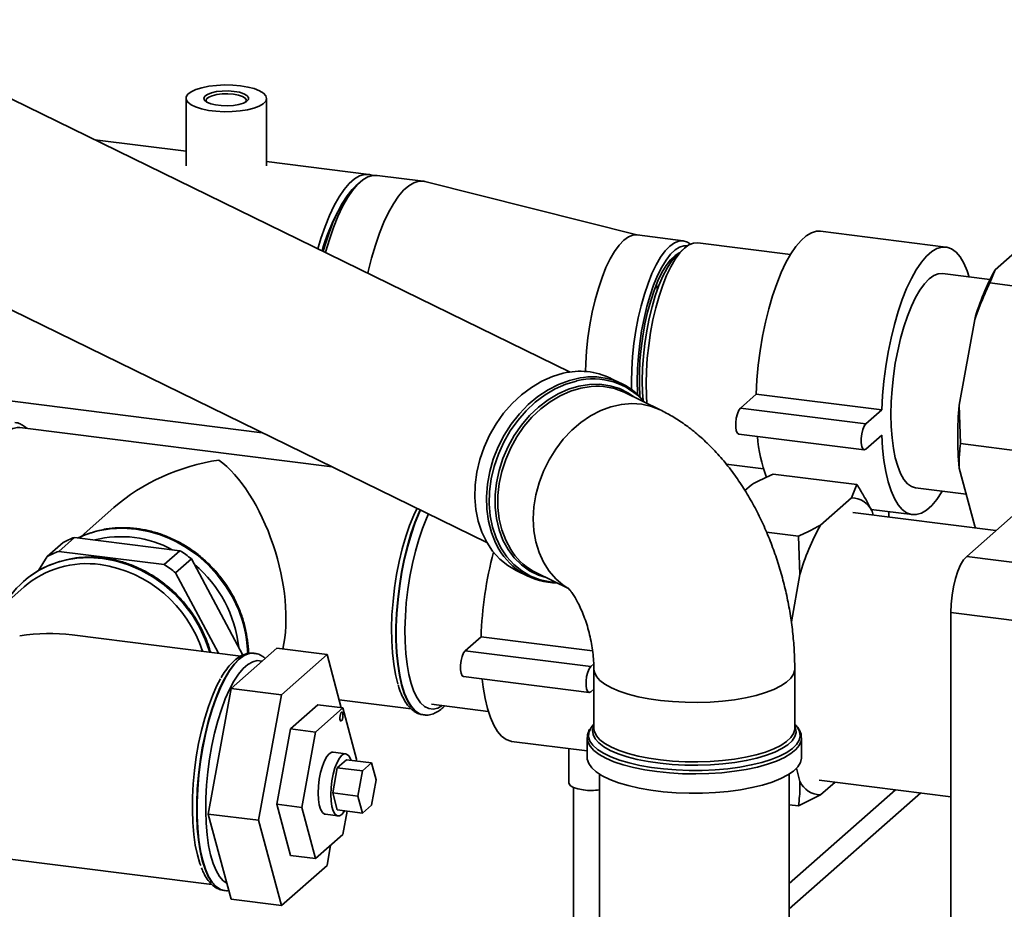
# Paper-space layout 'Blatt2' of a CAD drawing. Units: millimetres. Extents: x 0 to 5940, y 0 to 4200.
# Drawn here: x 5136 to 5356, y 1364 to 1563 of the extents above; entities that cross this region are included whole.
import ezdxf

# ---------------------------------------------------------------- set-up
doc = ezdxf.new("R2010")
doc.units = ezdxf.units.MM

psp = doc.layouts.new('Blatt2')

# ---------------------------------------------------------------- linework, layer by layer
at = {"color": 7, "linetype": 'Continuous', "lineweight": 35, "ltscale": 10}
for p, q in [((5258.89, 1484.45), (5097.66, 1563.25)), ((5173.03, 1545.65), (5173.03, 1530.55)), ((5191.03, 1530.55), (5191.03, 1545.65)), ((5173.03, 1533.81), (5152.63, 1536.38)), ((5213.87, 1528.66), (5191.03, 1531.54)), ((5226.03, 1527.13), (5215.74, 1528.43)), ((5211.97, 1526.94), (5211.03, 1526.11)), ((5274.09, 1515.08), (5226.43, 1527.06)), ((5079.04, 1525.15), (5240.27, 1446.35)), ((5284.21, 1513.8), (5273.92, 1515.1)), ((5342.95, 1512.4), (5314.89, 1515.94)), ((5308.17, 1510.73), (5287.48, 1513.34)), ((5347.58, 1443.22), (5426.42, 1512.75)), ((5353.94, 1507.28), (5360.91, 1513.43)), ((5284.46, 1512.15), (5283.06, 1510.91)), ((5352.77, 1505.12), (5342.2, 1506.45)), ((5353.94, 1507.28), (5352.76, 1504.36)), ((5352.76, 1504.36), (5371.47, 1502)), ((5345.88, 1477.04), (5349.37, 1496.23)), ((5087.85, 1483.76), (5190.08, 1470.88)), ((5270.49, 1481.84), (5267.9, 1483.11)), ((5279.08, 1475.98), (5271.14, 1479.85)), ((5296.98, 1476.38), (5300.51, 1479.5)), ((5300.51, 1479.5), (5328.58, 1475.96)), ((5296.98, 1476.38), (5325.04, 1472.84)), ((5325.04, 1472.84), (5328.58, 1475.96)), ((5345.88, 1477.04), (5346.23, 1468.43)), ((5205.69, 1463.25), (5135.89, 1472.05)), ((5296.6, 1470.57), (5324.67, 1467.04)), ((5328.58, 1470.3), (5325.04, 1467.19)), ((5346.23, 1468.43), (5364.94, 1466.07)), ((5293.78, 1463.87), (5302.13, 1462.81)), ((5349.37, 1449.95), (5345.88, 1462.98)), ((5304.31, 1461.63), (5323.02, 1459.27)), ((5297.99, 1457.94), (5299.39, 1459.18)), ((5321.84, 1456.35), (5323.02, 1459.27)), ((5336.16, 1458.53), (5347.45, 1457.1)), ((5314.87, 1450.2), (5321.84, 1456.35)), ((5156.91, 1454.12), (5149.61, 1447.68)), ((5326.2, 1453.73), (5335.41, 1452.57)), ((5326.41, 1453.35), (5326.65, 1452.45)), ((5330.15, 1452.01), (5330.15, 1453.24)), ((5354.12, 1448.99), (5322.12, 1453.02)), ((5302.81, 1448.65), (5309.95, 1447.75)), ((5349.37, 1449.95), (5349.59, 1449.56)), ((5144.55, 1444.34), (5148.08, 1447.46)), ((5148.08, 1447.46), (5171.67, 1444.49)), ((5310.3, 1439.14), (5309.95, 1447.75)), ((5145.52, 1446.29), (5141.99, 1443.18)), ((5168.14, 1441.37), (5144.55, 1444.34)), ((5171.67, 1444.49), (5168.14, 1441.37)), ((5141.99, 1443.18), (5140.05, 1440.04)), ((5170.7, 1439.56), (5174.23, 1442.68)), ((5174.23, 1442.68), (5185.73, 1421.15)), ((5347.58, 1443.22), (5456.46, 1429.5)), ((5246.87, 1440.06), (5249.45, 1438.8)), ((5180.32, 1421.55), (5170.7, 1439.56)), ((5251.42, 1439.51), (5258.58, 1436.01)), ((5308.38, 1428.59), (5310.3, 1439.14)), ((5136.83, 1436.42), (5127.52, 1428.2)), ((5136.7, 1437.63), (5136.67, 1437.61)), ((5452.92, 1416.96), (5344.04, 1430.67)), ((5344.04, 954.56), (5344.04, 1430.67)), ((5185.27, 1420.93), (5147.57, 1425.68)), ((5235.46, 1422.12), (5239, 1425.24)), ((5239, 1425.24), (5263.93, 1422.1)), ((5193.32, 1422.67), (5183.11, 1413.67)), ((5193.32, 1422.67), (5204.55, 1421.26)), ((5188.29, 1421.55), (5188.21, 1421.56)), ((5204.55, 1421.26), (5194.34, 1412.26)), ((5207.73, 1409.37), (5204.55, 1421.26)), ((5235.46, 1422.12), (5263.52, 1418.59)), ((5263.52, 1418.59), (5264.2, 1419.19)), ((5264.23, 1418.04), (5264.23, 1404.76)), ((5309.14, 1404.76), (5309.14, 1418.04)), ((5235.09, 1416.32), (5263.15, 1412.78)), ((5183.11, 1413.67), (5178.01, 1385.6)), ((5183.11, 1413.67), (5194.34, 1412.26)), ((5264.23, 1413.56), (5263.52, 1412.93)), ((5194.34, 1412.26), (5189.24, 1384.19)), ((5202.5, 1410.03), (5196.38, 1404.63)), ((5201.99, 1403.92), (5208.12, 1409.32)), ((5202.5, 1410.03), (5208.12, 1409.32)), ((5207.25, 1411.15), (5223.35, 1409.12)), ((5208.12, 1409.32), (5211.18, 1397.88)), ((5227.88, 1410.16), (5240.61, 1408.56)), ((5226.07, 1407.77), (5226.15, 1407.76)), ((5196.38, 1404.63), (5193.32, 1387.79)), ((5196.38, 1404.63), (5201.99, 1403.92)), ((5264.23, 1405.72), (5263.58, 1404.93)), ((5264.23, 1404.76), (5264.23, 1404.62)), ((5309.14, 1404.6), (5309.14, 1404.76)), ((5198.93, 1387.08), (5201.99, 1403.92)), ((5262.73, 1402.56), (5262.73, 1398.24)), ((5310.64, 1402.63), (5310.64, 1402.56)), ((5310.64, 1398.24), (5310.64, 1402.56)), ((5245.83, 1401.85), (5262.73, 1399.73)), ((5258.63, 1400.24), (5258.63, 1392.54)), ((5208.74, 1399.07), (5205.93, 1399.43)), ((5205.82, 1390.33), (5206.84, 1395.94)), ((5206.84, 1395.94), (5208.88, 1397.74)), ((5206.84, 1395.94), (5212.45, 1395.23)), ((5208.88, 1397.74), (5214.49, 1397.03)), ((5211.18, 1397.88), (5211.1, 1397.46)), ((5212.45, 1395.23), (5214.49, 1397.03)), ((5214.49, 1397.03), (5215.52, 1393.22)), ((5310.3, 1392.86), (5309.51, 1395.82)), ((5211.43, 1389.62), (5212.45, 1395.23)), ((5265.49, 1394.52), (5265.49, 1257.76)), ((5307.89, 1257.76), (5307.89, 1394.52)), ((5215.52, 1393.22), (5214.49, 1387.61)), ((5259.63, 1391.54), (5259.63, 1347.03)), ((5314.59, 1393.19), (5344.04, 1389.48)), ((5318.14, 1392.74), (5314.87, 1389.86)), ((5205.82, 1390.33), (5211.43, 1389.62)), ((5206.84, 1386.51), (5205.82, 1390.33)), ((5212.45, 1385.81), (5211.43, 1389.62)), ((5331.7, 1391.04), (5307.89, 1370.03)), ((5337.32, 1390.33), (5307.89, 1364.37)), ((5314.87, 1389.86), (5309.95, 1387.41)), ((5193.32, 1387.79), (5196.38, 1376.35)), ((5193.32, 1387.79), (5198.93, 1387.08)), ((5201.99, 1375.64), (5198.93, 1387.08)), ((5214.49, 1387.61), (5212.45, 1385.81)), ((5307.89, 1387.67), (5309.95, 1387.41)), ((5178.01, 1385.6), (5189.24, 1384.19)), ((5178.01, 1385.6), (5183.11, 1366.53)), ((5204.18, 1385.54), (5206.99, 1385.18)), ((5206.84, 1386.51), (5212.45, 1385.81)), ((5209.06, 1386.23), (5208.12, 1381.04)), ((5189.24, 1384.19), (5194.34, 1365.12)), ((5084.91, 1381.66), (5178.8, 1369.83)), ((5208.12, 1381.04), (5201.99, 1375.64)), ((5204.55, 1374.12), (5205.36, 1378.61)), ((5196.38, 1376.35), (5201.99, 1375.64)), ((5194.34, 1365.12), (5204.55, 1374.12)), ((5181.52, 1368.48), (5181.6, 1368.47)), ((5183.11, 1366.53), (5194.34, 1365.12))]:
    psp.add_line(p, q, dxfattribs=at)
at = {"color": 7, "linetype": 'Continuous', "lineweight": 35, "ltscale": 10, "flags": 128}
for points in [[(5185.22, 1548.46), (5186.85, 1548.19), (5188.28, 1547.82), (5189.46, 1547.35), (5190.33, 1546.82), (5190.86, 1546.24), (5191.03, 1545.63), (5190.84, 1545.03), (5190.28, 1544.45), (5189.39, 1543.92), (5188.19, 1543.47), (5186.74, 1543.1), (5185.1, 1542.83), (5183.34, 1542.69), (5181.52, 1542.66), (5179.72, 1542.76), (5178.02, 1542.97), (5176.48, 1543.29), (5175.17, 1543.72), (5174.14, 1544.22), (5173.43, 1544.78), (5173.07, 1545.37), (5173.09, 1545.98), (5173.46, 1546.57), (5174.19, 1547.13), (5175.24, 1547.62), (5176.57, 1548.04), (5178.12, 1548.36), (5179.84, 1548.56), (5181.64, 1548.65), (5183.46, 1548.62), (5185.22, 1548.46)], [(5183.8, 1547.21), (5185, 1547), (5185.97, 1546.68), (5186.66, 1546.29), (5187, 1545.85), (5186.97, 1545.39), (5186.58, 1544.96), (5185.85, 1544.58), (5184.84, 1544.27), (5183.61, 1544.07), (5182.28, 1543.99), (5180.92, 1544.03), (5179.65, 1544.19), (5178.55, 1544.46), (5177.71, 1544.82), (5177.19, 1545.24), (5177.04, 1545.69), (5177.25, 1546.14), (5177.81, 1546.55), (5178.69, 1546.89), (5179.82, 1547.15), (5181.11, 1547.29), (5182.47, 1547.31), (5183.8, 1547.21)], [(5183.63, 1546.59), (5182.37, 1546.68), (5181.1, 1546.65), (5179.89, 1546.5), (5178.87, 1546.25), (5178.09, 1545.91), (5177.64, 1545.51), (5177.54, 1545.08), (5177.64, 1544.86)], [(5186.43, 1544.86), (5186.52, 1545.28), (5186.26, 1545.7), (5185.65, 1546.08), (5184.75, 1546.38), (5183.63, 1546.59)], [(5202.5, 1512), (5203.2, 1514.33), (5204.11, 1517), (5205.1, 1519.46), (5206.15, 1521.68), (5207.24, 1523.62), (5208.37, 1525.28), (5209.52, 1526.62), (5210.67, 1527.64), (5211.82, 1528.32), (5212.95, 1528.65), (5214.04, 1528.64), (5214.78, 1528.41)], [(5215.74, 1528.43), (5214.82, 1528.42), (5213.69, 1528.09), (5212.54, 1527.41), (5211.39, 1526.39), (5210.24, 1525.04), (5209.12, 1523.39), (5208.02, 1521.44), (5206.97, 1519.23), (5205.99, 1516.77), (5205.07, 1514.09), (5204.23, 1511.24), (5204.21, 1511.17)], [(5203.68, 1511.43), (5204.05, 1512.7), (5204.93, 1515.39), (5205.88, 1517.89), (5206.89, 1520.15), (5207.96, 1522.15), (5209.06, 1523.86), (5210.18, 1525.27), (5211.03, 1526.11)], [(5226.43, 1527.06), (5226.2, 1527.1), (5225.11, 1527.12), (5223.98, 1526.79), (5222.83, 1526.11), (5221.68, 1525.09), (5220.53, 1523.75), (5219.41, 1522.09), (5218.31, 1520.14), (5217.26, 1517.93), (5216.27, 1515.47), (5215.36, 1512.8), (5214.52, 1509.94), (5213.77, 1506.94), (5213.68, 1506.54)], [(5273.92, 1515.1), (5272.95, 1515.05), (5271.93, 1514.65), (5270.9, 1513.91), (5269.87, 1512.83), (5268.85, 1511.44), (5267.86, 1509.75), (5266.92, 1507.79), (5266.04, 1505.58), (5265.22, 1503.16), (5264.49, 1500.57), (5263.86, 1497.84), (5263.32, 1495.01), (5262.9, 1492.12), (5262.59, 1489.22), (5262.4, 1486.35), (5262.35, 1484.58)], [(5300.51, 1479.5), (5300.69, 1482.71), (5300.99, 1485.97), (5301.42, 1489.22), (5301.95, 1492.44), (5302.6, 1495.59), (5303.35, 1498.61), (5304.19, 1501.49), (5305.11, 1504.19), (5306.1, 1506.67), (5307.15, 1508.91), (5308.25, 1510.87), (5309.39, 1512.54), (5310.54, 1513.89), (5311.7, 1514.92), (5312.86, 1515.6), (5313.99, 1515.93), (5314.89, 1515.94)], [(5272.66, 1480.54), (5272.63, 1482.25), (5272.69, 1485.05), (5272.88, 1487.93), (5273.19, 1490.83), (5273.61, 1493.71), (5274.15, 1496.54), (5274.78, 1499.27), (5275.51, 1501.87), (5276.33, 1504.28), (5277.21, 1506.49), (5278.15, 1508.45), (5279.14, 1510.14), (5280.16, 1511.53), (5281.19, 1512.61), (5282.22, 1513.35), (5283.24, 1513.75), (5284.22, 1513.8), (5285.16, 1513.5), (5285.82, 1513.06)], [(5285.14, 1512.68), (5284.37, 1512.69), (5283.38, 1512.4), (5282.38, 1511.76), (5281.37, 1510.79), (5280.37, 1509.49), (5279.4, 1507.9), (5278.47, 1506.03), (5277.59, 1503.91), (5276.79, 1501.58), (5276.06, 1499.07), (5275.43, 1496.41), (5274.9, 1493.65), (5274.47, 1490.83), (5274.17, 1488), (5273.98, 1485.18), (5273.92, 1482.44)], [(5287.48, 1513.34), (5286.51, 1513.29), (5285.49, 1512.89), (5284.46, 1512.15), (5283.43, 1511.08), (5282.42, 1509.69), (5281.43, 1508), (5280.49, 1506.04), (5279.61, 1503.84), (5278.8, 1501.43), (5278.07, 1498.84), (5277.43, 1496.12), (5276.9, 1493.29), (5276.48, 1490.41), (5276.17, 1487.52), (5275.99, 1484.65), (5275.92, 1481.85), (5275.99, 1479.16), (5276.1, 1477.43)], [(5283.29, 1511.12), (5282.37, 1510.53), (5281.38, 1509.57), (5280.4, 1508.29), (5279.45, 1506.69), (5278.54, 1504.82), (5277.69, 1502.7), (5276.92, 1500.37), (5276.23, 1497.86), (5275.63, 1495.22), (5275.15, 1492.48), (5274.77, 1489.7), (5274.52, 1486.92), (5274.4, 1484.18), (5274.4, 1481.54), (5274.52, 1479.03), (5274.53, 1478.93)], [(5283.06, 1510.91), (5282.56, 1510.43), (5281.56, 1509.21), (5280.58, 1507.68), (5279.65, 1505.87), (5278.77, 1503.8), (5277.95, 1501.51), (5277.22, 1499.03), (5276.58, 1496.4), (5276.04, 1493.66), (5275.61, 1490.85), (5275.3, 1488.03), (5275.11, 1485.23), (5275.05, 1482.5), (5275.11, 1479.87), (5275.23, 1478.17)], [(5328.58, 1475.96), (5328.76, 1479.18), (5329.06, 1482.43), (5329.48, 1485.69), (5330.02, 1488.91), (5330.66, 1492.05), (5331.41, 1495.08), (5332.25, 1497.96), (5333.17, 1500.65), (5334.16, 1503.13), (5335.22, 1505.37), (5336.32, 1507.33), (5337.45, 1509), (5338.6, 1510.36), (5339.76, 1511.38), (5340.92, 1512.06), (5342.05, 1512.39), (5343.15, 1512.37), (5344.2, 1511.99), (5345.2, 1511.26), (5346.12, 1510.19), (5346.96, 1508.79), (5347.7, 1507.08), (5348.17, 1505.69)], [(5330.65, 1474.96), (5330.71, 1477.76), (5330.89, 1480.62), (5331.2, 1483.52), (5331.62, 1486.4), (5332.16, 1489.22), (5332.79, 1491.95), (5333.52, 1494.54), (5334.33, 1496.95), (5335.22, 1499.15), (5336.16, 1501.11), (5337.14, 1502.79), (5338.15, 1504.18), (5339.18, 1505.26), (5340.21, 1506), (5341.23, 1506.4), (5342.2, 1506.45)], [(5278.4, 1502.82), (5278.39, 1502.93), (5278.24, 1504.12)], [(5257.39, 1484.17), (5254.95, 1483.45), (5252.56, 1482.39), (5250.24, 1481.02), (5248.02, 1479.35), (5245.95, 1477.42), (5244.05, 1475.24), (5242.36, 1472.86), (5240.89, 1470.31), (5239.67, 1467.62), (5238.72, 1464.85), (5238.05, 1462.02), (5237.68, 1459.19), (5237.6, 1456.39), (5237.83, 1453.67), (5238.35, 1451.08), (5239.16, 1448.64), (5240.25, 1446.4), (5241.59, 1444.38), (5243.18, 1442.63), (5244.98, 1441.17), (5246.87, 1440.06)], [(5242.99, 1444.85), (5242.25, 1446.23), (5241.3, 1448.57), (5240.64, 1451.09), (5240.26, 1453.76), (5240.19, 1456.52), (5240.41, 1459.34), (5240.93, 1462.17), (5241.74, 1464.98), (5242.83, 1467.72), (5244.18, 1470.34), (5245.76, 1472.81), (5247.56, 1475.1), (5249.55, 1477.15), (5251.7, 1478.96), (5253.97, 1480.48), (5256.33, 1481.69), (5258.75, 1482.59), (5261.19, 1483.14), (5261.9, 1483.24)], [(5260.37, 1482.44), (5257.97, 1481.72), (5255.6, 1480.68), (5253.31, 1479.32), (5251.12, 1477.68), (5249.07, 1475.77), (5247.2, 1473.62), (5245.52, 1471.27), (5244.07, 1468.74), (5242.87, 1466.09), (5241.93, 1463.35), (5241.27, 1460.56), (5240.9, 1457.76), (5240.83, 1455), (5241.05, 1452.31), (5241.57, 1449.75), (5242.37, 1447.34), (5243.44, 1445.12), (5244.77, 1443.14), (5246.33, 1441.41), (5248.11, 1439.96), (5250.08, 1438.82), (5252.2, 1438), (5254.44, 1437.52), (5255.73, 1437.4)], [(5253.57, 1438.46), (5251.83, 1439.02), (5249.84, 1440.01), (5248.02, 1441.32), (5246.4, 1442.91), (5245.02, 1444.78), (5243.88, 1446.88), (5243.01, 1449.18), (5242.42, 1451.66), (5242.13, 1454.26), (5242.13, 1456.96), (5242.42, 1459.7), (5243.01, 1462.44), (5243.88, 1465.14), (5245.02, 1467.76), (5246.4, 1470.25), (5248.02, 1472.58), (5249.84, 1474.71), (5251.83, 1476.61), (5253.97, 1478.24), (5256.21, 1479.59), (5258.53, 1480.62), (5260.88, 1481.32), (5263.24, 1481.69), (5265.56, 1481.71), (5267.8, 1481.39), (5269.94, 1480.73), (5271.93, 1479.74), (5273.29, 1478.8)], [(5273.92, 1482.44), (5273.98, 1479.81), (5274, 1479.44)], [(5261.28, 1480.85), (5258.96, 1480.16), (5256.67, 1479.14), (5254.45, 1477.81), (5252.34, 1476.2), (5250.38, 1474.33), (5248.58, 1472.23), (5246.99, 1469.93), (5245.62, 1467.46), (5244.5, 1464.88), (5243.64, 1462.21), (5243.06, 1459.5), (5242.77, 1456.8), (5242.77, 1454.14), (5243.06, 1451.57), (5243.64, 1449.13), (5244.5, 1446.85), (5245.62, 1444.78), (5246.02, 1444.18)], [(5264.68, 1481.27), (5263.61, 1481.21), (5261.28, 1480.85)], [(5279.08, 1475.97), (5277.12, 1476.75), (5274.95, 1477.24), (5272.69, 1477.39), (5270.38, 1477.19), (5268.05, 1476.67), (5265.74, 1475.81), (5263.49, 1474.63), (5261.32, 1473.16), (5259.28, 1471.42), (5257.39, 1469.43), (5255.7, 1467.22), (5254.21, 1464.83), (5252.96, 1462.3), (5251.97, 1459.67), (5251.25, 1456.98), (5250.81, 1454.27), (5250.67, 1451.58), (5250.81, 1448.96), (5251.25, 1446.45), (5251.97, 1444.09), (5252.96, 1441.91), (5254.21, 1439.95), (5255.7, 1438.23), (5257.39, 1436.8), (5258.41, 1436.14)], [(5296.6, 1470.57), (5296.3, 1470.78), (5296.06, 1471.33), (5295.93, 1472.14), (5295.93, 1473.12), (5296.06, 1474.15), (5296.3, 1475.11), (5296.62, 1475.89), (5296.98, 1476.38)], [(5336.16, 1458.53), (5336.16, 1458.53), (5335.22, 1458.83), (5334.33, 1459.47), (5333.52, 1460.45), (5332.79, 1461.75), (5332.16, 1463.36), (5331.62, 1465.24), (5331.2, 1467.37), (5330.89, 1469.73), (5330.71, 1472.27), (5330.65, 1474.96)], [(5124.51, 1428.58), (5124.24, 1429.93), (5123.89, 1432.36), (5123.67, 1434.97), (5123.58, 1437.75), (5123.61, 1440.66), (5123.77, 1443.64), (5124.05, 1446.67), (5124.46, 1449.69), (5124.98, 1452.67), (5125.61, 1455.56), (5126.33, 1458.33), (5127.15, 1460.92), (5128.05, 1463.32), (5129.01, 1465.48), (5130.02, 1467.37), (5131.07, 1468.97), (5132.14, 1470.26), (5133.22, 1471.21), (5134.29, 1471.81), (5135.33, 1472.06), (5135.89, 1472.05)], [(5325.04, 1467.19), (5324.68, 1467.04), (5324.36, 1467.25), (5324.12, 1467.79), (5324, 1468.6), (5324, 1469.58), (5324.12, 1470.62), (5324.36, 1471.58), (5324.68, 1472.35), (5325.04, 1472.84)], [(5342.13, 1457.77), (5342.05, 1457.64), (5340.92, 1455.97), (5339.76, 1454.61), (5338.6, 1453.59), (5337.45, 1452.91), (5336.32, 1452.58), (5335.22, 1452.6), (5334.16, 1452.98), (5333.17, 1453.71), (5332.25, 1454.78), (5331.41, 1456.18), (5330.66, 1457.89), (5330.02, 1459.9), (5329.48, 1462.17), (5329.06, 1464.68), (5328.76, 1467.4), (5328.58, 1470.3)], [(5224.68, 1453.97), (5223.93, 1452.41), (5223, 1450.13), (5222.15, 1447.63), (5221.37, 1444.94), (5220.69, 1442.11), (5220.12, 1439.17), (5219.65, 1436.16), (5219.31, 1433.13), (5219.08, 1430.12), (5218.99, 1427.17), (5219.02, 1424.33), (5219.18, 1421.62), (5219.46, 1419.1), (5219.87, 1416.79), (5220.39, 1414.73), (5220.42, 1414.63)], [(5225.4, 1453.62), (5225.17, 1453.11), (5224.21, 1450.8), (5223.33, 1448.27), (5222.53, 1445.55), (5221.83, 1442.68), (5221.22, 1439.7), (5220.73, 1436.64), (5220.35, 1433.55), (5220.1, 1430.48), (5219.97, 1427.45), (5219.97, 1424.52), (5220.1, 1421.72), (5220.35, 1419.09), (5220.73, 1416.66), (5221.22, 1414.48), (5221.83, 1412.56), (5222.53, 1410.94), (5223.33, 1409.63), (5224.21, 1408.66), (5225.17, 1408.03), (5226.07, 1407.77)], [(5226.19, 1407.76), (5225.25, 1408.02), (5224.29, 1408.65), (5223.41, 1409.62), (5222.61, 1410.93), (5221.91, 1412.55), (5221.3, 1414.47), (5220.81, 1416.65), (5220.43, 1419.08), (5220.18, 1421.71), (5220.05, 1424.51), (5220.05, 1427.44), (5220.18, 1430.47), (5220.43, 1433.54), (5220.81, 1436.63), (5221.3, 1439.69), (5221.91, 1442.67), (5222.61, 1445.54), (5223.41, 1448.26), (5224.29, 1450.79), (5225.25, 1453.1), (5225.47, 1453.59)], [(5227.28, 1452.7), (5226.82, 1451.71), (5225.91, 1449.47), (5225.07, 1447.02), (5224.31, 1444.38), (5223.64, 1441.61), (5223.08, 1438.72), (5222.62, 1435.78), (5222.28, 1432.81), (5222.07, 1429.85), (5221.97, 1426.96), (5222, 1424.17), (5222.16, 1421.52), (5222.44, 1419.04), (5222.84, 1416.78), (5223.35, 1414.76), (5223.96, 1413.01), (5224.68, 1411.56), (5225.48, 1410.43), (5226.35, 1409.62), (5227.3, 1409.17), (5228.29, 1409.06), (5229.32, 1409.3), (5230.31, 1409.86)], [(5153.74, 1449.01), (5156.05, 1449.39), (5158.92, 1449.53), (5161.82, 1449.34), (5164.73, 1448.8), (5167.59, 1447.93), (5170.38, 1446.74), (5173.05, 1445.24), (5175.57, 1443.46), (5177.9, 1441.41), (5180.02, 1439.13), (5181.89, 1436.65), (5183.49, 1434), (5184.8, 1431.21), (5185.79, 1428.33), (5186.46, 1425.39), (5186.8, 1422.44), (5186.84, 1421.46)], [(5146.28, 1442.43), (5148.6, 1442.81), (5151.46, 1442.96), (5154.37, 1442.76), (5157.27, 1442.23), (5160.14, 1441.36), (5162.92, 1440.17), (5165.6, 1438.67), (5168.12, 1436.88), (5170.45, 1434.84), (5172.57, 1432.56), (5174.44, 1430.08), (5176.04, 1427.42), (5177.34, 1424.64), (5178.32, 1421.8)], [(5344.04, 1430.67), (5344.11, 1432.57), (5344.31, 1434.52), (5344.64, 1436.44), (5345.08, 1438.25), (5345.61, 1439.9), (5346.23, 1441.31), (5346.89, 1442.43), (5347.58, 1443.22)], [(5184.86, 1420.24), (5183.77, 1419.11), (5182.68, 1417.64), (5181.63, 1415.87), (5180.62, 1413.82), (5179.67, 1411.51), (5178.78, 1408.98), (5177.98, 1406.26), (5177.28, 1403.39), (5176.67, 1400.41), (5176.18, 1397.35), (5175.8, 1394.27), (5175.55, 1391.19), (5175.42, 1388.16), (5175.42, 1385.23), (5175.55, 1382.43), (5175.8, 1379.8), (5176.18, 1377.38), (5176.67, 1375.19), (5177.28, 1373.27), (5177.98, 1371.65), (5178.78, 1370.34), (5179.67, 1369.37), (5180.62, 1368.74), (5181.52, 1368.48)], [(5181.54, 1368.48), (5180.7, 1368.73), (5179.75, 1369.36), (5178.86, 1370.33), (5178.06, 1371.64), (5177.36, 1373.26), (5176.75, 1375.18), (5176.26, 1377.37), (5175.88, 1379.79), (5175.63, 1382.42), (5175.5, 1385.22), (5175.5, 1388.15), (5175.63, 1391.18), (5175.88, 1394.26), (5176.26, 1397.34), (5176.75, 1400.4), (5177.36, 1403.38), (5178.06, 1406.25), (5178.86, 1408.97), (5179.75, 1411.5), (5180.7, 1413.81), (5181.71, 1415.86), (5182.76, 1417.63), (5183.85, 1419.1), (5184.94, 1420.23), (5186.04, 1421.03), (5187.12, 1421.48), (5188.18, 1421.57), (5188.25, 1421.56)], [(5235.09, 1416.32), (5234.78, 1416.53), (5234.54, 1417.07), (5234.42, 1417.88), (5234.42, 1418.87), (5234.54, 1419.9), (5234.78, 1420.86), (5235.1, 1421.63), (5235.46, 1422.12)], [(5190.03, 1419.77), (5189.95, 1419.8), (5188.95, 1419.9), (5187.93, 1419.66), (5186.88, 1419.07), (5185.82, 1418.14), (5184.77, 1416.88), (5183.74, 1415.31), (5182.75, 1413.45), (5181.81, 1411.33), (5180.93, 1408.98), (5180.13, 1406.43), (5179.41, 1403.72), (5178.8, 1400.89), (5178.29, 1397.97), (5177.89, 1395), (5177.61, 1392.04), (5177.45, 1389.11), (5177.42, 1386.26), (5177.52, 1383.54), (5177.74, 1380.97), (5178.07, 1378.59), (5178.53, 1376.45), (5179.09, 1374.56), (5179.76, 1372.96), (5180.52, 1371.66), (5181.36, 1370.69), (5182.15, 1370.12)], [(5263.52, 1412.93), (5263.16, 1412.78), (5262.84, 1412.99), (5262.6, 1413.54), (5262.48, 1414.35), (5262.48, 1415.33), (5262.6, 1416.36), (5262.84, 1417.33), (5263.16, 1418.1), (5263.52, 1418.59)], [(5309.14, 1418.04), (5309.13, 1417.81), (5308.87, 1416.88), (5308.26, 1415.96), (5307.31, 1415.08), (5306.03, 1414.24), (5304.45, 1413.46), (5302.59, 1412.75), (5300.48, 1412.13), (5298.15, 1411.6), (5295.64, 1411.17), (5292.99, 1410.85), (5290.24, 1410.65), (5287.43, 1410.56), (5284.61, 1410.58), (5281.82, 1410.73), (5279.11, 1410.99), (5276.52, 1411.36), (5274.09, 1411.84), (5271.86, 1412.41), (5269.87, 1413.08), (5268.13, 1413.82), (5266.69, 1414.63), (5265.57, 1415.49), (5264.78, 1416.39), (5264.33, 1417.32), (5264.23, 1418.03)], [(5180.76, 1415.86), (5179.87, 1414.17), (5178.91, 1412.01), (5178.02, 1409.62), (5177.2, 1407.02), (5176.47, 1404.25), (5175.84, 1401.36), (5175.32, 1398.38), (5174.92, 1395.36), (5174.63, 1392.33), (5174.47, 1389.35), (5174.44, 1386.45), (5174.54, 1383.67), (5174.76, 1381.05), (5175.1, 1378.63), (5175.57, 1376.44), (5176.14, 1374.51), (5176.31, 1374.06)], [(5245.83, 1401.85), (5245.64, 1401.89), (5244.58, 1402.26), (5243.59, 1402.99), (5242.67, 1404.06), (5241.83, 1405.46), (5241.08, 1407.17), (5240.44, 1409.18), (5239.9, 1411.45), (5239.48, 1413.96), (5239.26, 1415.79)], [(5207.46, 1407.58), (5207.55, 1407.94), (5207.67, 1408.21), (5207.81, 1408.35), (5207.94, 1408.35), (5208.04, 1408.2), (5208.1, 1407.92), (5208.11, 1407.56), (5208.07, 1407.18), (5207.98, 1406.82), (5207.85, 1406.55), (5207.72, 1406.4), (5207.59, 1406.41), (5207.48, 1406.56), (5207.42, 1406.83), (5207.41, 1407.19), (5207.46, 1407.58)], [(5263.58, 1404.93), (5263.51, 1404.81), (5263.1, 1403.85), (5263.05, 1402.88), (5263.35, 1401.91), (5264.02, 1400.97), (5265.02, 1400.06), (5266.35, 1399.19), (5268, 1398.39), (5269.92, 1397.66), (5272.1, 1397.02), (5274.5, 1396.47), (5277.08, 1396.02), (5279.81, 1395.68), (5282.65, 1395.46), (5285.54, 1395.35), (5288.46, 1395.36), (5291.34, 1395.5), (5294.16, 1395.74), (5296.86, 1396.11), (5299.41, 1396.58), (5301.76, 1397.15), (5303.89, 1397.81), (5305.76, 1398.56), (5307.33, 1399.38), (5308.6, 1400.25), (5309.53, 1401.17), (5310.11, 1402.12), (5310.34, 1403.09), (5310.22, 1404.06), (5309.73, 1405.02), (5309.14, 1405.72)], [(5267.89, 1399.82), (5266.43, 1400.64), (5265.3, 1401.51), (5264.49, 1402.42), (5264.04, 1403.36), (5263.95, 1404.32), (5264.21, 1405.26), (5264.22, 1405.29)], [(5264.23, 1404.62), (5264.33, 1404.04), (5264.78, 1403.11), (5265.57, 1402.21), (5266.69, 1401.35), (5268.13, 1400.54)], [(5309.14, 1405.3), (5309.33, 1404.82), (5309.42, 1403.86), (5309.16, 1402.92), (5308.54, 1401.99), (5307.58, 1401.09), (5306.28, 1400.24), (5304.68, 1399.45), (5302.8, 1398.74), (5300.66, 1398.11), (5298.3, 1397.57), (5295.75, 1397.14), (5293.07, 1396.81), (5290.28, 1396.6), (5287.44, 1396.51), (5284.58, 1396.54), (5281.76, 1396.69), (5279.02, 1396.95), (5276.39, 1397.33), (5273.93, 1397.81), (5271.67, 1398.39), (5269.65, 1399.07), (5267.89, 1399.82)], [(5262.73, 1402.56), (5262.73, 1402.7), (5262.73, 1402.71)], [(5266.9, 1398.06), (5265.39, 1398.91), (5264.2, 1399.81), (5263.36, 1400.75), (5262.86, 1401.72), (5262.73, 1402.56)], [(5310.64, 1402.56), (5310.57, 1401.93), (5310.15, 1400.96), (5309.38, 1400.01), (5308.27, 1399.1), (5306.83, 1398.24), (5305.08, 1397.45), (5303.06, 1396.73), (5300.79, 1396.11), (5298.3, 1395.58), (5295.64, 1395.16), (5292.84, 1394.84), (5289.95, 1394.65), (5287.01, 1394.58), (5284.06, 1394.62), (5281.15, 1394.79), (5278.33, 1395.08), (5275.64, 1395.48), (5273.11, 1395.98), (5270.79, 1396.59), (5268.7, 1397.29), (5266.9, 1398.06)], [(5268.13, 1400.54), (5269.87, 1399.8), (5271.86, 1399.13), (5274.09, 1398.56), (5276.52, 1398.08), (5279.11, 1397.71), (5281.82, 1397.45), (5284.61, 1397.3), (5287.43, 1397.28), (5290.24, 1397.37), (5292.99, 1397.57), (5295.64, 1397.89), (5298.15, 1398.32), (5300.48, 1398.85), (5302.59, 1399.47), (5304.45, 1400.18), (5306.03, 1400.96), (5307.31, 1401.8), (5308.26, 1402.68), (5308.87, 1403.6), (5309.13, 1404.53), (5309.14, 1404.6)], [(5204.18, 1385.54), (5203.98, 1385.59), (5203.51, 1385.96), (5203.12, 1386.66), (5202.83, 1387.65), (5202.64, 1388.88), (5202.58, 1390.3), (5202.64, 1391.82), (5202.83, 1393.38), (5203.12, 1394.89), (5203.51, 1396.28), (5203.98, 1397.48), (5204.5, 1398.43), (5205.06, 1399.08)], [(5205.06, 1399.08), (5205.61, 1399.4), (5205.93, 1399.43)], [(5207.86, 1398.73), (5207.31, 1398.08), (5206.79, 1397.13), (5206.32, 1395.93), (5205.93, 1394.54), (5205.63, 1393.02), (5205.45, 1391.47), (5205.39, 1389.94), (5205.45, 1388.53), (5205.63, 1387.3), (5205.93, 1386.31), (5206.32, 1385.61), (5206.79, 1385.23), (5207.31, 1385.21), (5207.86, 1385.53), (5208.41, 1386.18), (5208.49, 1386.3)], [(5209.92, 1397.61), (5209.8, 1397.95), (5209.4, 1398.65), (5208.94, 1399.02), (5208.41, 1399.05), (5207.86, 1398.73)], [(5310.64, 1398.24), (5310.64, 1398.1), (5310.4, 1397.12), (5309.81, 1396.16), (5308.87, 1395.22), (5307.59, 1394.34), (5305.99, 1393.51), (5304.1, 1392.76), (5301.95, 1392.08), (5299.57, 1391.51), (5296.99, 1391.03), (5294.25, 1390.66), (5291.4, 1390.41), (5288.48, 1390.28), (5285.53, 1390.26), (5282.6, 1390.37), (5279.73, 1390.6), (5276.97, 1390.94), (5274.35, 1391.39), (5271.92, 1391.95), (5269.71, 1392.6), (5267.76, 1393.34), (5266.1, 1394.15), (5264.75, 1395.03), (5263.73, 1395.95), (5263.07, 1396.91), (5262.75, 1397.89), (5262.73, 1398.24)], [(5261.87, 1390.98), (5260.67, 1391.2), (5259.69, 1391.51), (5259.01, 1391.91), (5258.67, 1392.35), (5258.63, 1392.54)]]:
    psp.add_lwpolyline(points, dxfattribs=at)
at = {"color": 7, "linetype": 'Continuous', "lineweight": 35, "ltscale": 100}
for centre, radius, start, end in [((5245.42, 1499.83), 43.56, 152.1519, 164.4166), ((5398.52, 1482.4), 51.05, 150.8333, 164.289), ((5261.15, 1468.82), 15.8, 64.6829, 103.7769), ((5264.12, 1467.9), 15.02, 41.0126, 104.464), ((5263.87, 1468.34), 15.03, 38.2426, 97.5074), ((5264.97, 1467.1), 14.17, 64.1915, 91.1936), ((5428.62, 1470.01), 83.03, 175.1436, 184.8564), ((5334.35, 1472.71), 33.68, 184.5267, 200.5349), ((5321.66, 1451.09), 5.26, 25.3789, 87.9565), ((5158.41, 1427.62), 21.91, 102.9284, 115.7355), ((5158.39, 1427.57), 21.93, 102.2496, 115.583), ((5158.78, 1425.72), 23.85, 82.6041, 102.7666), ((5157.7, 1420.48), 29.18, 1.9274, 81.8289), ((5359.45, 1425.32), 51.05, 150.8333, 164.289), ((5156.08, 1426.53), 22.41, 110.9111, 118.1079), ((5158.52, 1423.82), 23.81, 61.2895, 104.349), ((5152.54, 1423.41), 22.41, 110.9111, 118.1079), ((5155.04, 1418.28), 31.04, 51.8093, 57.6011), ((5256.05, 1452.35), 15.05, 209.8549, 269.6151), ((5150.65, 1421.77), 21.12, 101.9396, 149.0511), ((5150.78, 1421.57), 21.36, 102.7738, 131.2281), ((5151.33, 1419.14), 23.85, 82.6041, 102.7666), ((5150.16, 1413.78), 29.32, 15.8683, 81.6979), ((5326.22, 1422.09), 87.28, 165.3574, 177.9317), ((5257.74, 1452.28), 14.25, 214.6354, 243.6689), ((5150.84, 1420.05), 21.55, 81.9389, 130.5639), ((5149.72, 1413.37), 28.32, 17.7634, 81.5716), ((5151.51, 1415.16), 31.04, 51.8093, 57.6011), ((5157.21, 1420.02), 27.74, 5.9121, 50.316), ((5187.91, 1417.41), 4.16, 85.9519, 137.1345), ((5315.06, 1395.12), 5.26, 205.3789, 267.9565), ((5263.63, 1405.35), 14.48, 262.9898, 277.3531)]:
    psp.add_arc(centre, radius, start, end, dxfattribs=at)
for centre, major_axis, ratio, start_param, end_param in [((5180.38, 1440.49), (32.45, 9.99), 0.699056, 1.358781, 2.144179), ((5180.38, 1440.49), (-8.13, 26.4), 0.476834, 3.826956, 5.709803), ((5135.83, 1401.2), (32.45, 9.99), 0.699056, 0.997414, 1.358781)]:
    psp.add_ellipse(centre, major_axis=major_axis, ratio=ratio, start_param=start_param, end_param=end_param, dxfattribs=at)
at = {"color": 7, "linetype": 'Continuous', "lineweight": 35, "ltscale": 10}
for points, knots in [([(5352.76, 1504.36), (5352.25, 1503.27), (5351.01, 1500.6), (5349.98, 1497.85), (5349.37, 1496.23)], [0, 0, 0, 0, 0.409306, 1, 1, 1, 1]), ([(5309.14, 1418.04), (5309.13, 1418.79), (5309.11, 1420.89), (5308.9, 1424.35), (5308.45, 1428.42), (5307.78, 1432.46), (5306.91, 1436.46), (5305.84, 1440.41), (5304.57, 1444.3), (5303.1, 1448.11), (5301.43, 1451.83), (5299.55, 1455.43), (5297.46, 1458.91), (5295.15, 1462.24), (5292.63, 1465.38), (5289.98, 1468.19), (5287.27, 1470.66), (5284.55, 1472.76), (5281.84, 1474.55), (5279.96, 1475.52), (5279.08, 1475.98)], [0, 0, 0, 0, 0.032441, 0.0903, 0.147785, 0.205045, 0.262212, 0.319433, 0.37682, 0.434525, 0.492705, 0.55151, 0.611057, 0.67139, 0.732419, 0.793768, 0.848475, 0.901762, 0.953527, 1, 1, 1, 1]), ([(5137.42, 1471.86), (5137.1, 1472.12), (5136.49, 1472.62), (5135.58, 1473.06), (5134.99, 1473.13), (5134.77, 1473.15)], [0, 0, 0, 0, 0.401924, 0.7821, 1, 1, 1, 1]), ([(5346.23, 1468.43), (5346.13, 1467.7), (5345.89, 1465.92), (5345.89, 1464.07), (5345.88, 1462.98)], [0, 0, 0, 0, 0.409306, 1, 1, 1, 1]), ([(5304.31, 1461.63), (5303, 1461.03), (5301.28, 1460.23), (5299.76, 1459.39), (5299.39, 1459.18)], [0, 0, 0, 0, 0.754838, 1, 1, 1, 1]), ([(5323.02, 1459.27), (5323.53, 1458.47), (5324.77, 1456.5), (5325.8, 1454.52), (5326.41, 1453.35)], [0, 0, 0, 0, 0.409306, 1, 1, 1, 1]), ([(5162.04, 1449.44), (5161.55, 1449.49), (5160.14, 1449.65), (5157.84, 1449.65), (5155.52, 1449.46), (5154.16, 1449.13), (5153.65, 1449.01)], [0, 0, 0, 0, 0.172848, 0.493338, 0.813698, 1, 1, 1, 1]), ([(5186.96, 1421.51), (5186.96, 1421.57), (5187, 1422.54), (5186.79, 1424.45), (5186.32, 1427.22), (5185.52, 1429.96), (5184.45, 1432.62), (5183.12, 1435.19), (5181.53, 1437.63), (5179.71, 1439.91), (5177.67, 1442), (5175.45, 1443.88), (5173.07, 1445.53), (5170.55, 1446.92), (5167.93, 1448.04), (5165.28, 1448.87), (5163.31, 1449.27), (5162.24, 1449.41), (5162.04, 1449.44)], [0, 0, 0, 0, 0.004424, 0.074489, 0.144623, 0.214816, 0.285055, 0.355331, 0.425635, 0.49596, 0.566301, 0.636651, 0.707005, 0.777356, 0.847697, 0.918016, 0.984508, 1, 1, 1, 1]), ([(5309.95, 1447.75), (5311.26, 1448.35), (5312.98, 1449.15), (5314.5, 1449.99), (5314.87, 1450.2)], [0, 0, 0, 0, 0.754838, 1, 1, 1, 1]), ([(5154.58, 1442.87), (5154.09, 1442.92), (5152.69, 1443.07), (5150.38, 1443.08), (5148.06, 1442.88), (5146.7, 1442.55), (5146.2, 1442.43)], [0, 0, 0, 0, 0.172848, 0.493338, 0.813698, 1, 1, 1, 1]), ([(5178.48, 1421.78), (5178.34, 1422.31), (5177.94, 1423.76), (5176.99, 1426.05), (5175.66, 1428.62), (5174.07, 1431.05), (5172.25, 1433.33), (5170.22, 1435.42), (5167.99, 1437.3), (5165.61, 1438.95), (5163.09, 1440.34), (5160.47, 1441.47), (5157.83, 1442.29), (5155.85, 1442.7), (5154.78, 1442.84), (5154.58, 1442.87)], [0, 0, 0, 0, 0.049423, 0.134458, 0.219537, 0.30465, 0.389788, 0.474945, 0.560114, 0.645288, 0.730458, 0.815616, 0.900747, 0.981245, 1, 1, 1, 1]), ([(5258.37, 1436.23), (5258.38, 1436.21), (5258.42, 1436.19), (5258.71, 1435.87), (5259.15, 1435.33), (5259.71, 1434.53), (5260.34, 1433.48), (5261.01, 1432.19), (5261.69, 1430.68), (5262.33, 1428.98), (5262.92, 1427.13), (5263.41, 1425.19), (5263.8, 1423.22), (5264.07, 1421.27), (5264.21, 1419.52), (5264.22, 1418.49), (5264.23, 1418.04)], [0, 0, 0, 0, 0.062978, 0.12898, 0.195227, 0.2625, 0.331449, 0.402454, 0.475572, 0.550606, 0.62718, 0.704805, 0.782933, 0.860898, 0.938074, 1, 1, 1, 1]), ([(5188.16, 1421.53), (5188.02, 1421.56), (5187.49, 1421.66), (5186.56, 1421.5), (5185.42, 1421.08), (5184.53, 1420.52), (5184.03, 1420.09), (5183.87, 1419.96)], [0, 0, 0, 0, 0.09423, 0.349449, 0.607312, 0.880556, 1, 1, 1, 1]), ([(5190.75, 1420.4), (5190.52, 1420.59), (5190, 1421.02), (5189.14, 1421.42), (5188.49, 1421.49), (5188.23, 1421.52)], [0, 0, 0, 0, 0.305398, 0.710962, 1, 1, 1, 1]), ([(5183.87, 1419.96), (5183.67, 1419.76), (5183.07, 1419.21), (5182.12, 1418.05), (5181.32, 1416.91), (5180.92, 1416.16), (5180.85, 1416.03)], [0, 0, 0, 0, 0.191249, 0.55883, 0.927978, 1, 1, 1, 1]), ([(5220.47, 1414.43), (5220.57, 1414.09), (5220.86, 1413.1), (5221.48, 1411.71), (5222.31, 1410.25), (5223.26, 1409.14), (5224.28, 1408.36), (5225.23, 1407.9), (5225.86, 1407.83), (5226.12, 1407.8)], [0, 0, 0, 0, 0.089937, 0.264628, 0.441312, 0.618316, 0.765981, 0.905054, 1, 1, 1, 1]), ([(5226.21, 1407.79), (5226.34, 1407.77), (5226.85, 1407.67), (5227.78, 1407.82), (5228.91, 1408.24), (5229.96, 1408.89), (5230.6, 1409.5), (5230.9, 1409.78)], [0, 0, 0, 0, 0.078546, 0.309129, 0.541942, 0.788494, 1, 1, 1, 1]), ([(5263.47, 1404.76), (5263.4, 1404.67), (5263.1, 1404.28), (5262.83, 1403.6), (5262.79, 1403), (5262.77, 1402.75)], [0, 0, 0, 0, 0.1509165, 0.6443424, 1, 1, 1, 1]), ([(5310.6, 1402.65), (5310.6, 1402.83), (5310.61, 1403.36), (5310.28, 1404.23), (5309.79, 1405.05), (5309.31, 1405.51), (5309.14, 1405.68)], [0, 0, 0, 0, 0.163605, 0.483333, 0.810071, 1, 1, 1, 1]), ([(5309.95, 1387.41), (5310.05, 1388.14), (5310.29, 1389.92), (5310.3, 1391.77), (5310.3, 1392.86)], [0, 0, 0, 0, 0.409306, 1, 1, 1, 1]), ([(5176.46, 1373.6), (5176.61, 1373.22), (5177, 1372.26), (5177.75, 1371), (5178.69, 1369.86), (5179.71, 1369.09), (5180.63, 1368.63), (5181.23, 1368.56), (5181.46, 1368.53)], [0, 0, 0, 0, 0.137138, 0.347477, 0.558282, 0.734352, 0.900079, 1, 1, 1, 1]), ([(5181.53, 1368.53), (5181.71, 1368.48), (5182.06, 1368.4), (5182.42, 1368.47), (5182.59, 1368.5)], [0, 0, 0, 0, 0.516801, 1, 1, 1, 1])]:
    psp.add_open_spline(points, degree=3, knots=knots, dxfattribs=at)

doc.saveas('drawing.dxf')
